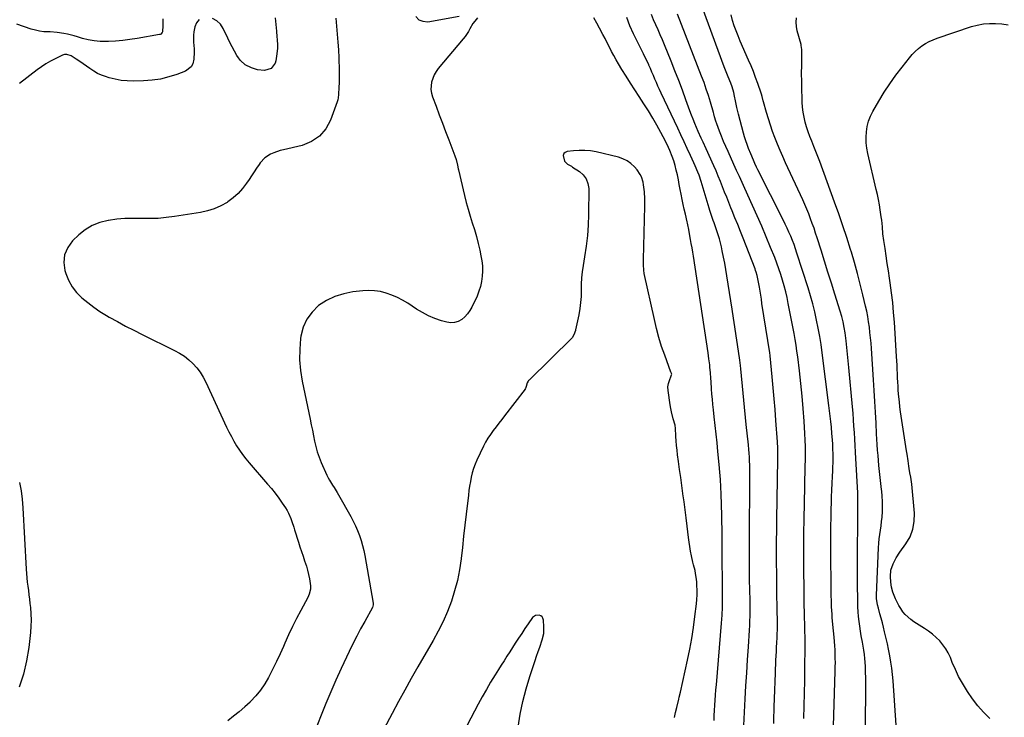
# Model space of a CAD drawing. Units: inches. Extents: x 1921328 to 1926620, y 427213 to 432505.
# Drawn here: x 1925083 to 1925742, y 429969 to 430436 of the extents above; entities that cross this region are included whole.
import ezdxf

# ---------------------------------------------------------------- set-up
doc = ezdxf.new("R2010")
doc.units = ezdxf.units.IN
doc.header["$MEASUREMENT"] = 0
doc.layers.add('7', color=7, linetype='Continuous')
doc.layers.add('8', color=7, linetype='Continuous')

msp = doc.modelspace()

# ---------------------------------------------------------------- linework, layer by layer
at = {"layer": '7', "color": 18}
for points in [[(1925587.48, 429964.83, 1794), (1925587.61, 429969.24, 1794), (1925587.74, 429973.65, 1794), (1925587.81, 429976.07, 1794), (1925587.98, 429981.69, 1794), (1925588.16, 429987.31, 1794), (1925588.38, 429992.93, 1794), (1925588.61, 429998.54, 1794), (1925588.99, 430007.33, 1794), (1925589.12, 430010.22, 1794), (1925589.27, 430013.11, 1794), (1925589.42, 430016, 1794), (1925589.59, 430018.88, 1794), (1925589.81, 430022.6, 1794), (1925589.91, 430024.66, 1794), (1925589.99, 430027.76, 1794), (1925589.98, 430030.85, 1794), (1925589.75, 430043.46, 1794), (1925589.64, 430050.72, 1794), (1925589.55, 430057.99, 1794), (1925589.49, 430065.26, 1794), (1925589.44, 430072.53, 1794), (1925589.44, 430079.8, 1794), (1925589.46, 430087.07, 1794), (1925589.52, 430094.34, 1794), (1925589.61, 430101.6, 1794), (1925590.2, 430141.83, 1794), (1925590.22, 430144.77, 1794), (1925590.18, 430149.18, 1794), (1925589.96, 430153.58, 1794), (1925588.95, 430167.79, 1794), (1925588.4, 430175.09, 1794), (1925587.82, 430182.39, 1794), (1925587.18, 430189.69, 1794), (1925586.51, 430196.98, 1794), (1925585.16, 430211.08, 1794), (1925585.11, 430211.57, 1794), (1925584.96, 430212.77, 1794), (1925584.92, 430213.01, 1794), (1925579.64, 430246.24, 1794), (1925579.21, 430248.97, 1794), (1925578.77, 430251.69, 1794), (1925578.34, 430254.42, 1794), (1925577.9, 430257.14, 1794), (1925577.19, 430261.44, 1794), (1925576.43, 430264.84, 1794), (1925575.77, 430267.06, 1794), (1925575.39, 430268.15, 1794), (1925574.99, 430269.24, 1794), (1925566.97, 430289.85, 1794), (1925565.17, 430294.43, 1794), (1925563.37, 430299, 1794), (1925561.55, 430303.56, 1794), (1925559.72, 430308.12, 1794), (1925558.89, 430310.17, 1794), (1925557.47, 430313.7, 1794), (1925556.06, 430317.24, 1794), (1925554.66, 430320.77, 1794), (1925553.27, 430324.32, 1794), (1925551.86, 430327.85, 1794), (1925550.41, 430331.37, 1794), (1925548.91, 430334.87, 1794), (1925547.38, 430338.35, 1794), (1925542.24, 430349.75, 1794), (1925540.24, 430354.05, 1794), (1925538.87, 430356.9, 1794), (1925536.93, 430361.22, 1794), (1925535.78, 430363.9, 1794), (1925534.62, 430366.7, 1794), (1925533.48, 430369.51, 1794), (1925532.4, 430372.34, 1794), (1925531.35, 430375.19, 1794), (1925528.73, 430382.5, 1794), (1925526.36, 430388.99, 1794), (1925523.93, 430395.46, 1794), (1925521.42, 430401.9, 1794), (1925518.86, 430408.33, 1794), (1925514.38, 430419.33, 1794), (1925512.98, 430422.71, 1794), (1925511.55, 430426.09, 1794), (1925510.08, 430429.45, 1794), (1925508.58, 430432.79, 1794), (1925507.14, 430436.16, 1794), (1925505.8, 430439.56, 1794)], [(1925607.63, 429968.3, 1796), (1925607.87, 429976.77, 1796), (1925608.08, 429985.24, 1796), (1925608.24, 429993.71, 1796), (1925608.38, 430002.18, 1796), (1925608.56, 430015.94, 1796), (1925608.57, 430017.54, 1796), (1925608.54, 430022.31, 1796), (1925608.42, 430027.08, 1796), (1925608.38, 430028.67, 1796), (1925608.13, 430038.57, 1796), (1925607.98, 430045.11, 1796), (1925607.85, 430051.65, 1796), (1925607.77, 430058.19, 1796), (1925607.72, 430064.73, 1796), (1925607.68, 430071.82, 1796), (1925607.67, 430081.91, 1796), (1925607.71, 430091.99, 1796), (1925607.85, 430102.08, 1796), (1925608.04, 430112.16, 1796), (1925608.32, 430124.08, 1796), (1925608.42, 430128.45, 1796), (1925608.52, 430132.83, 1796), (1925608.61, 430137.2, 1796), (1925608.69, 430141.57, 1796), (1925608.72, 430145.95, 1796), (1925608.68, 430150.32, 1796), (1925608.55, 430154.69, 1796), (1925608.34, 430159.05, 1796), (1925607.86, 430167.27, 1796), (1925607.28, 430175.74, 1796), (1925606.58, 430184.19, 1796), (1925605.72, 430192.64, 1796), (1925604.73, 430201.07, 1796), (1925603.55, 430210.36, 1796), (1925603.02, 430214.28, 1796), (1925602.44, 430218.19, 1796), (1925601.78, 430222.1, 1796), (1925601.08, 430225.99, 1796), (1925597.24, 430246.17, 1796), (1925596.43, 430250.1, 1796), (1925595.54, 430254, 1796), (1925594.54, 430257.88, 1796), (1925593.45, 430261.74, 1796), (1925592.26, 430265.57, 1796), (1925590.98, 430269.37, 1796), (1925589.6, 430273.13, 1796), (1925588.15, 430276.87, 1796), (1925585.39, 430283.65, 1796), (1925582.45, 430290.74, 1796), (1925579.46, 430297.81, 1796), (1925576.39, 430304.84, 1796), (1925573.25, 430311.85, 1796), (1925568.1, 430323.19, 1796), (1925567.19, 430325.2, 1796), (1925565.38, 430329.23, 1796), (1925564.49, 430331.25, 1796), (1925562.68, 430335.29, 1796), (1925560.86, 430339.31, 1796), (1925556.92, 430347.97, 1796), (1925555.43, 430351.32, 1796), (1925553.99, 430354.68, 1796), (1925552.62, 430358.07, 1796), (1925551.29, 430361.47, 1796), (1925549.4, 430366.48, 1796), (1925548.75, 430368.33, 1796), (1925547.97, 430371.16, 1796), (1925547.45, 430373.05, 1796), (1925547.18, 430373.99, 1796), (1925545.15, 430380.94, 1796), (1925543.81, 430385.33, 1796), (1925542.39, 430389.7, 1796), (1925540.86, 430394.03, 1796), (1925539.25, 430398.33, 1796), (1925523.16, 430439.93, 1796)], [(1925626.27, 429919.13, 1798), (1925628.67, 429999.98, 1798), (1925628.72, 430002.82, 1798), (1925628.75, 430005.66, 1798), (1925628.72, 430008.5, 1798), (1925628.66, 430011.34, 1798), (1925628.55, 430014.17, 1798), (1925628.39, 430017.01, 1798), (1925628.18, 430019.84, 1798), (1925627.93, 430022.67, 1798), (1925627.1, 430031.1, 1798), (1925626.68, 430035.83, 1798), (1925626.51, 430038.2, 1798), (1925626.24, 430042.94, 1798), (1925626.08, 430047.68, 1798), (1925626.04, 430050.06, 1798), (1925625.77, 430084.76, 1798), (1925625.76, 430090.83, 1798), (1925625.78, 430096.91, 1798), (1925625.88, 430102.98, 1798), (1925626.01, 430109.05, 1798), (1925626.09, 430112.03, 1798), (1925626.23, 430116.61, 1798), (1925626.39, 430121.19, 1798), (1925626.59, 430125.77, 1798), (1925626.8, 430130.35, 1798), (1925626.98, 430134.04, 1798), (1925627.09, 430136.77, 1798), (1925627.17, 430139.5, 1798), (1925627.2, 430142.23, 1798), (1925627.19, 430144.96, 1798), (1925627.14, 430148.98, 1798), (1925627.04, 430151.87, 1798), (1925626.86, 430154.75, 1798), (1925626.5, 430159.07, 1798), (1925626.09, 430163.42, 1798), (1925625.73, 430167.03, 1798), (1925625.34, 430170.64, 1798), (1925624.92, 430174.25, 1798), (1925624.48, 430177.85, 1798), (1925619.98, 430213.05, 1798), (1925619.21, 430218.58, 1798), (1925618.34, 430224.09, 1798), (1925617.33, 430229.57, 1798), (1925616.23, 430235.05, 1798), (1925614.98, 430240.48, 1798), (1925613.62, 430245.9, 1798), (1925612.11, 430251.26, 1798), (1925610.49, 430256.6, 1798), (1925603.04, 430279.89, 1798), (1925602.09, 430282.74, 1798), (1925601.08, 430285.57, 1798), (1925600, 430288.37, 1798), (1925598.87, 430291.15, 1798), (1925597.67, 430293.91, 1798), (1925596.43, 430296.64, 1798), (1925595.14, 430299.36, 1798), (1925593.81, 430302.05, 1798), (1925576.8, 430335.74, 1798), (1925575.94, 430337.49, 1798), (1925574.86, 430339.84, 1798), (1925573.87, 430342.08, 1798), (1925572.07, 430346.35, 1798), (1925570.64, 430349.96, 1798), (1925569.69, 430352.5, 1798), (1925568.8, 430355.07, 1798), (1925567.99, 430357.65, 1798), (1925567.25, 430360.26, 1798), (1925563.84, 430372.93, 1798), (1925562.77, 430377.31, 1798), (1925561.9, 430381.74, 1798), (1925561.33, 430384.9, 1798), (1925560.77, 430387.43, 1798), (1925559.67, 430391.17, 1798), (1925558.75, 430393.6, 1798), (1925556.98, 430397.92, 1798), (1925555.21, 430402.44, 1798), (1925554.36, 430404.71, 1798), (1925539.88, 430444.2, 1798)], [(1925178.74, 430436.69, 1796), (1925178.66, 430432.36, 1796), (1925178.43, 430428.08, 1796), (1925178.23, 430427.64, 1796), (1925177.24, 430426.56, 1796), (1925176.8, 430426.36, 1796), (1925176.33, 430426.22, 1796), (1925161.43, 430423.6, 1796), (1925156.66, 430422.86, 1796), (1925151.88, 430422.27, 1796), (1925147.07, 430421.88, 1796), (1925142.25, 430421.62, 1796), (1925140.67, 430421.57, 1796), (1925136.66, 430421.65, 1796), (1925132.68, 430421.98, 1796), (1925128.75, 430422.7, 1796), (1925124.86, 430423.67, 1796), (1925121.64, 430424.65, 1796), (1925119.37, 430425.3, 1796), (1925114.8, 430426.46, 1796), (1925112.5, 430426.97, 1796), (1925107.86, 430427.69, 1796), (1925103.16, 430427.94, 1796), (1925099.08, 430428.11, 1796), (1925096.2, 430428.45, 1796), (1925093.36, 430429.08, 1796), (1925090.56, 430429.89, 1796), (1925081.03, 430433.17, 1796)], [(1925202.96, 430436.28, 1794), (1925201.21, 430434.13, 1794), (1925199.99, 430431.3, 1794), (1925199.48, 430427.99, 1794), (1925199.22, 430425.73, 1794), (1925199.17, 430421.18, 1794), (1925199.58, 430416.63, 1794), (1925199.69, 430414.35, 1794), (1925199.48, 430409.79, 1794), (1925198.71, 430406.61, 1794), (1925197.62, 430404.55, 1794), (1925193.78, 430401.71, 1794), (1925188.03, 430399.55, 1794), (1925182.58, 430397.8, 1794), (1925177.05, 430396.43, 1794), (1925171.42, 430395.63, 1794), (1925165.71, 430395.21, 1794), (1925158.98, 430395.06, 1794), (1925154.85, 430395.16, 1794), (1925150.74, 430395.54, 1794), (1925146.69, 430396.3, 1794), (1925142.68, 430397.33, 1794), (1925140.28, 430398.08, 1794), (1925137.57, 430399.07, 1794), (1925134.94, 430400.24, 1794), (1925132.45, 430401.67, 1794), (1925129.85, 430403.42, 1794), (1925127.6, 430405.05, 1794), (1925125.32, 430406.66, 1794), (1925123.01, 430408.21, 1794), (1925120.67, 430409.73, 1794), (1925117.29, 430411.88, 1794), (1925114.41, 430412.93, 1794), (1925112.89, 430412.91, 1794), (1925111.45, 430412.45, 1794), (1925106.52, 430410.04, 1794), (1925103.41, 430408.39, 1794), (1925100.37, 430406.63, 1794), (1925097.45, 430404.69, 1794), (1925094.6, 430402.62, 1794), (1925082.63, 430393.4, 1794)], [(1925294.52, 430437.16, 1792), (1925294.88, 430431.85, 1792), (1925295.38, 430426.54, 1792), (1925295.81, 430421.21, 1792), (1925296.12, 430415.88, 1792), (1925296.35, 430410.54, 1792), (1925296.61, 430402.25, 1792), (1925296.66, 430399.43, 1792), (1925296.66, 430396.61, 1792), (1925296.58, 430393.8, 1792), (1925296.44, 430390.99, 1792), (1925296.14, 430386.09, 1792), (1925296.01, 430383.9, 1792), (1925295.82, 430382.47, 1792), (1925295.64, 430381.77, 1792), (1925295.42, 430381.07, 1792), (1925290.93, 430368.9, 1792), (1925287.65, 430363.01, 1792), (1925283.53, 430358.07, 1792), (1925278.13, 430354.57, 1792), (1925271.89, 430352.03, 1792), (1925259.45, 430349.08, 1792), (1925257.22, 430348.48, 1792), (1925252.85, 430346.98, 1792), (1925250.71, 430346.08, 1792), (1925246.89, 430343.67, 1792), (1925243.85, 430340.33, 1792), (1925243.07, 430339.19, 1792), (1925241.37, 430336.7, 1792), (1925239.68, 430334.21, 1792), (1925238.01, 430331.7, 1792), (1925236.36, 430329.18, 1792), (1925234.73, 430326.67, 1792), (1925232.06, 430323.09, 1792), (1925229.13, 430319.79, 1792), (1925225.8, 430316.88, 1792), (1925222.2, 430314.25, 1792), (1925221.61, 430313.87, 1792), (1925217.4, 430311.53, 1792), (1925213.06, 430309.56, 1792), (1925208.5, 430308.15, 1792), (1925203.81, 430307.09, 1792), (1925186.44, 430304.32, 1792), (1925180.95, 430303.62, 1792), (1925175.44, 430303.13, 1792), (1925169.92, 430302.98, 1792), (1925164.39, 430303.06, 1792), (1925158.85, 430303.13, 1792), (1925153.33, 430302.99, 1792), (1925147.82, 430302.52, 1792), (1925142.33, 430301.82, 1792), (1925141.97, 430301.77, 1792), (1925136.56, 430300.39, 1792), (1925131.44, 430298.42, 1792), (1925126.76, 430295.53, 1792), (1925122.39, 430292.05, 1792), (1925118.25, 430288.07, 1792), (1925114.99, 430283.59, 1792), (1925112.87, 430278.83, 1792), (1925112.45, 430273.63, 1792), (1925113.16, 430268.14, 1792), (1925113.74, 430266.29, 1792), (1925115.63, 430261.68, 1792), (1925117.97, 430257.37, 1792), (1925120.98, 430253.5, 1792), (1925124.45, 430249.92, 1792), (1925128.36, 430246.71, 1792), (1925132.39, 430243.65, 1792), (1925136.59, 430240.83, 1792), (1925140.91, 430238.17, 1792), (1925142.85, 430237.05, 1792), (1925148.25, 430234.01, 1792), (1925153.69, 430231.04, 1792), (1925159.19, 430228.18, 1792), (1925164.72, 430225.39, 1792), (1925186.57, 430214.67, 1792), (1925189.88, 430212.83, 1792), (1925193.05, 430210.79, 1792), (1925196, 430208.44, 1792), (1925198.8, 430205.89, 1792), (1925201.32, 430203.07, 1792), (1925203.63, 430200.09, 1792), (1925205.61, 430196.89, 1792), (1925207.38, 430193.54, 1792), (1925221.34, 430163.41, 1792), (1925222.9, 430160.21, 1792), (1925224.51, 430157.04, 1792), (1925226.24, 430153.92, 1792), (1925228.03, 430150.84, 1792), (1925229.95, 430147.85, 1792), (1925231.96, 430144.92, 1792), (1925234.13, 430142.11, 1792), (1925236.4, 430139.37, 1792), (1925248.74, 430125.22, 1792), (1925251.31, 430122.16, 1792), (1925253.81, 430119.04, 1792), (1925256.19, 430115.82, 1792), (1925258.49, 430112.55, 1792), (1925260.73, 430109.25, 1792), (1925261.78, 430107.55, 1792), (1925262.75, 430105.8, 1792), (1925264.33, 430102.13, 1792), (1925265, 430100.23, 1792), (1925266.27, 430096.42, 1792), (1925266.88, 430094.5, 1792), (1925269.4, 430086.36, 1792), (1925270.4, 430083.21, 1792), (1925271.42, 430080.06, 1792), (1925272.49, 430076.92, 1792), (1925273.58, 430073.8, 1792), (1925274.74, 430070.32, 1792), (1925275.56, 430067.49, 1792), (1925276.24, 430064.63, 1792), (1925276.81, 430061.74, 1792), (1925277.55, 430057.07, 1792), (1925277.48, 430054.8, 1792), (1925276.62, 430051.47, 1792), (1925276.17, 430050.41, 1792), (1925275.67, 430049.37, 1792), (1925271.03, 430040.65, 1792), (1925268.22, 430035.23, 1792), (1925265.49, 430029.78, 1792), (1925262.87, 430024.28, 1792), (1925260.34, 430018.73, 1792), (1925259.37, 430016.57, 1792), (1925257.08, 430011.53, 1792), (1925254.72, 430006.51, 1792), (1925252.28, 430001.54, 1792), (1925249.78, 429996.59, 1792), (1925249.38, 429995.81, 1792), (1925246.84, 429991.42, 1792), (1925244.04, 429987.23, 1792), (1925240.84, 429983.34, 1792), (1925237.37, 429979.63, 1792), (1925237.02, 429979.29, 1792), (1925233.47, 429975.99, 1792), (1925229.83, 429972.79, 1792), (1925226.06, 429969.74, 1792), (1925222.2, 429966.8, 1792)], [(1925253.94, 430437.51, 1794), (1925254.66, 430428.49, 1794), (1925254.95, 430424.7, 1794), (1925255.1, 430422.81, 1794), (1925255.32, 430419.03, 1794), (1925255.32, 430417.14, 1794), (1925255, 430413.37, 1794), (1925254.33, 430408.53, 1794), (1925253.92, 430407.03, 1794), (1925251.16, 430403.49, 1794), (1925246.78, 430402.09, 1794), (1925242.08, 430402.64, 1794), (1925238, 430403.82, 1794), (1925233.85, 430405.85, 1794), (1925230.61, 430408.77, 1794), (1925229.31, 430410.57, 1794), (1925228.29, 430412.29, 1794), (1925226.66, 430415.13, 1794), (1925225.09, 430418.01, 1794), (1925223.59, 430420.92, 1794), (1925222.15, 430423.87, 1794), (1925219.12, 430430.3, 1794), (1925217.16, 430433.15, 1794), (1925214.81, 430435.45, 1794), (1925211.87, 430436.92, 1794)], [(1925567.53, 429963.63, 1792), (1925568.44, 429981.4, 1792), (1925568.91, 429990.12, 1792), (1925569.4, 429998.84, 1792), (1925569.94, 430007.56, 1792), (1925570.51, 430016.28, 1792), (1925571.26, 430027.45, 1792), (1925571.44, 430030.58, 1792), (1925571.59, 430033.71, 1792), (1925571.67, 430036.84, 1792), (1925571.72, 430039.97, 1792), (1925571.72, 430043.11, 1792), (1925571.7, 430046.25, 1792), (1925571.64, 430049.38, 1792), (1925571.56, 430052.51, 1792), (1925571.47, 430055.44, 1792), (1925571.36, 430059.89, 1792), (1925571.27, 430064.33, 1792), (1925571.21, 430068.78, 1792), (1925571.18, 430073.23, 1792), (1925571.18, 430077.67, 1792), (1925571.19, 430082.12, 1792), (1925571.21, 430086.57, 1792), (1925571.24, 430091.02, 1792), (1925571.58, 430126.7, 1792), (1925571.59, 430129.47, 1792), (1925571.58, 430132.24, 1792), (1925571.53, 430135.01, 1792), (1925571.47, 430137.78, 1792), (1925571.36, 430140.78, 1792), (1925571.23, 430143.32, 1792), (1925571.04, 430145.85, 1792), (1925570.82, 430148.37, 1792), (1925570.51, 430151.47, 1792), (1925570.31, 430153.42, 1792), (1925569.88, 430157.33, 1792), (1925569.66, 430159.28, 1792), (1925569.25, 430163.19, 1792), (1925569.05, 430165.14, 1792), (1925565.42, 430202.39, 1792), (1925565.2, 430204.56, 1792), (1925564.75, 430208.16, 1792), (1925563.25, 430218.58, 1792), (1925562.38, 430224.51, 1792), (1925561.5, 430230.43, 1792), (1925560.6, 430236.35, 1792), (1925559.68, 430242.27, 1792), (1925556.15, 430264.74, 1792), (1925555.46, 430268.9, 1792), (1925554.72, 430273.04, 1792), (1925553.91, 430277.18, 1792), (1925553.06, 430281.31, 1792), (1925552.46, 430284.08, 1792), (1925551.82, 430286.8, 1792), (1925551.11, 430289.5, 1792), (1925550.3, 430292.18, 1792), (1925548.72, 430296.82, 1792), (1925547.56, 430300.12, 1792), (1925546.99, 430301.77, 1792), (1925545.84, 430305.07, 1792), (1925544.78, 430308.4, 1792), (1925544.27, 430310.07, 1792), (1925540.36, 430323.47, 1792), (1925539.7, 430325.61, 1792), (1925539.02, 430327.75, 1792), (1925537.52, 430331.98, 1792), (1925536.71, 430334.07, 1792), (1925534.97, 430338.21, 1792), (1925534.06, 430340.26, 1792), (1925531.72, 430345.3, 1792), (1925529.61, 430349.86, 1792), (1925527.49, 430354.42, 1792), (1925525.36, 430358.97, 1792), (1925523.23, 430363.52, 1792), (1925512.16, 430387.05, 1792), (1925511.09, 430389.37, 1792), (1925510.04, 430391.7, 1792), (1925509.03, 430394.04, 1792), (1925508.03, 430396.39, 1792), (1925507.04, 430398.75, 1792), (1925506.03, 430401.09, 1792), (1925505, 430403.43, 1792), (1925503.95, 430405.76, 1792), (1925503.85, 430405.98, 1792), (1925502.72, 430408.41, 1792), (1925501.57, 430410.83, 1792), (1925500.39, 430413.23, 1792), (1925499.18, 430415.62, 1792), (1925496.24, 430421.36, 1792), (1925493.68, 430426.67, 1792), (1925491.29, 430432.06, 1792), (1925489.17, 430437.55, 1792)], [(1925669.43, 429963.83, 1802), (1925667.39, 429993.58, 1802), (1925667.02, 429997.74, 1802), (1925666.56, 430001.89, 1802), (1925665.94, 430006.02, 1802), (1925665.22, 430010.13, 1802), (1925664.29, 430014.79, 1802), (1925663.56, 430018.32, 1802), (1925662.78, 430021.85, 1802), (1925661.73, 430026.39, 1802), (1925661.01, 430029.39, 1802), (1925660.25, 430032.38, 1802), (1925659.45, 430035.36, 1802), (1925658.62, 430038.33, 1802), (1925657.53, 430042.09, 1802), (1925656.98, 430044.27, 1802), (1925656.33, 430048.7, 1802), (1925656.32, 430050.94, 1802), (1925657.73, 430082.64, 1802), (1925657.92, 430085.56, 1802), (1925658.17, 430088.47, 1802), (1925658.52, 430091.37, 1802), (1925658.93, 430094.27, 1802), (1925659.36, 430097.16, 1802), (1925659.72, 430100.06, 1802), (1925659.99, 430102.97, 1802), (1925660.25, 430106.86, 1802), (1925660.34, 430110.26, 1802), (1925660.31, 430113.66, 1802), (1925660.09, 430117.05, 1802), (1925659.74, 430120.43, 1802), (1925659.59, 430121.64, 1802), (1925659.1, 430125.63, 1802), (1925658.64, 430129.62, 1802), (1925658.24, 430133.62, 1802), (1925657.88, 430137.62, 1802), (1925657.31, 430144.42, 1802), (1925657.03, 430148.02, 1802), (1925656.78, 430151.62, 1802), (1925656.56, 430155.21, 1802), (1925656.37, 430158.82, 1802), (1925656.02, 430166.1, 1802), (1925655.66, 430173.34, 1802), (1925655.26, 430180.58, 1802), (1925654.81, 430187.81, 1802), (1925654.34, 430195.05, 1802), (1925652.9, 430215.99, 1802), (1925652.62, 430219.57, 1802), (1925652.31, 430223.15, 1802), (1925651.92, 430226.72, 1802), (1925651.5, 430230.29, 1802), (1925650.99, 430233.85, 1802), (1925650.41, 430237.4, 1802), (1925649.73, 430240.92, 1802), (1925648.97, 430244.43, 1802), (1925647.23, 430251.91, 1802), (1925645.46, 430259.14, 1802), (1925643.6, 430266.33, 1802), (1925641.58, 430273.48, 1802), (1925639.46, 430280.61, 1802), (1925638.93, 430282.34, 1802), (1925636.4, 430290.29, 1802), (1925633.8, 430298.21, 1802), (1925631.06, 430306.08, 1802), (1925628.25, 430313.93, 1802), (1925618.27, 430341.12, 1802), (1925617.01, 430344.48, 1802), (1925615.73, 430347.82, 1802), (1925614.41, 430351.16, 1802), (1925612.9, 430354.86, 1802), (1925611.67, 430358.01, 1802), (1925610.53, 430361.18, 1802), (1925609.5, 430364.4, 1802), (1925608.57, 430367.65, 1802), (1925607.81, 430370.94, 1802), (1925607.2, 430374.24, 1802), (1925606.82, 430377.59, 1802), (1925606.6, 430380.95, 1802), (1925606.47, 430385.1, 1802), (1925606.39, 430387.85, 1802), (1925606.32, 430390.59, 1802), (1925606.25, 430393.34, 1802), (1925606.2, 430396.09, 1802), (1925606.17, 430398.83, 1802), (1925606.18, 430401.58, 1802), (1925606.21, 430404.33, 1802), (1925606.38, 430413.93, 1802), (1925606.38, 430414.65, 1802), (1925606.33, 430416.1, 1802), (1925605.94, 430418.95, 1802), (1925605.77, 430419.64, 1802), (1925603.2, 430428.74, 1802), (1925602.67, 430431.62, 1802), (1925602.49, 430434.48, 1802), (1925602.84, 430437.33, 1802)], [(1925732.11, 429968.3, 1804), (1925728, 429972.48, 1804), (1925724.12, 429976.84, 1804), (1925720.55, 429981.47, 1804), (1925717.19, 429986.27, 1804), (1925716.41, 429987.48, 1804), (1925713.75, 429991.88, 1804), (1925711.26, 429996.38, 1804), (1925709.05, 430001.02, 1804), (1925707.02, 430005.75, 1804), (1925705.7, 430009.13, 1804), (1925704.3, 430012.14, 1804), (1925702.69, 430015.01, 1804), (1925700.76, 430017.67, 1804), (1925698.61, 430020.19, 1804), (1925696.21, 430022.51, 1804), (1925693.71, 430024.71, 1804), (1925691.06, 430026.71, 1804), (1925688.3, 430028.59, 1804), (1925681.22, 430033.03, 1804), (1925679.17, 430034.48, 1804), (1925675.52, 430037.84, 1804), (1925673.91, 430039.75, 1804), (1925672.48, 430041.82, 1804), (1925671.17, 430043.96, 1804), (1925670.04, 430046.19, 1804), (1925669.02, 430048.49, 1804), (1925667.28, 430052.94, 1804), (1925666.28, 430056.2, 1804), (1925665.82, 430059.59, 1804), (1925665.61, 430063.28, 1804), (1925665.92, 430067.69, 1804), (1925667.34, 430071.87, 1804), (1925669.49, 430075.84, 1804), (1925671.97, 430079.61, 1804), (1925675.99, 430085.17, 1804), (1925678.71, 430089.95, 1804), (1925680.68, 430094.94, 1804), (1925681.53, 430100.23, 1804), (1925681.63, 430105.73, 1804), (1925679.84, 430125.26, 1804), (1925679.24, 430129.77, 1804), (1925678.69, 430132.76, 1804), (1925678.16, 430135.76, 1804), (1925677.92, 430137.26, 1804), (1925677.37, 430140.87, 1804), (1925676.7, 430145.28, 1804), (1925676.37, 430147.49, 1804), (1925672.44, 430173.69, 1804), (1925671.98, 430176.98, 1804), (1925671.58, 430180.28, 1804), (1925671.24, 430183.58, 1804), (1925670.89, 430187.84, 1804), (1925670.7, 430190.68, 1804), (1925670.53, 430193.52, 1804), (1925670.4, 430196.36, 1804), (1925670.28, 430199.2, 1804), (1925670.18, 430202.04, 1804), (1925670.05, 430204.88, 1804), (1925669.9, 430207.72, 1804), (1925669.73, 430210.56, 1804), (1925668.26, 430233.63, 1804), (1925667.76, 430240.22, 1804), (1925667.14, 430246.8, 1804), (1925666.36, 430253.36, 1804), (1925665.47, 430259.91, 1804), (1925665, 430263.06, 1804), (1925664.25, 430268.03, 1804), (1925663.51, 430273, 1804), (1925662.77, 430277.97, 1804), (1925662.02, 430282.93, 1804), (1925661.2, 430288.41, 1804), (1925660.62, 430292.88, 1804), (1925660.21, 430297.37, 1804), (1925659.79, 430301.86, 1804), (1925659.51, 430304.1, 1804), (1925658.82, 430308.8, 1804), (1925658.25, 430312.25, 1804), (1925657.62, 430315.7, 1804), (1925656.92, 430319.13, 1804), (1925656.16, 430322.54, 1804), (1925650.53, 430346.57, 1804), (1925649.87, 430350.16, 1804), (1925649.45, 430353.78, 1804), (1925649.37, 430357.42, 1804), (1925649.54, 430361.07, 1804), (1925650.11, 430364.66, 1804), (1925650.98, 430368.16, 1804), (1925652.3, 430371.51, 1804), (1925653.92, 430374.77, 1804), (1925657.94, 430381.69, 1804), (1925661.52, 430387.56, 1804), (1925665.26, 430393.32, 1804), (1925669.23, 430398.92, 1804), (1925673.36, 430404.41, 1804), (1925678.29, 430410.68, 1804), (1925680.16, 430412.86, 1804), (1925682.15, 430414.93, 1804), (1925684.31, 430416.82, 1804), (1925686.58, 430418.59, 1804), (1925689, 430420.16, 1804), (1925691.49, 430421.58, 1804), (1925694.1, 430422.76, 1804), (1925696.78, 430423.8, 1804), (1925719.77, 430431.52, 1804), (1925723.76, 430432.61, 1804), (1925727.8, 430433.38, 1804), (1925731.89, 430433.68, 1804), (1925736.03, 430433.67, 1804), (1925740.19, 430433.3, 1804), (1925744.32, 430432.78, 1804)], [(1925521.08, 429968.86, 1788), (1925521.81, 429972.27, 1788), (1925522.58, 429975.67, 1788), (1925523.89, 429981.29, 1788), (1925524.17, 429982.46, 1788), (1925525.03, 429985.96, 1788), (1925529.82, 430007.39, 1788), (1925531.32, 430014.61, 1788), (1925532.67, 430021.86, 1788), (1925533.81, 430029.14, 1788), (1925534.79, 430036.45, 1788), (1925535.8, 430044.95, 1788), (1925536.09, 430048.03, 1788), (1925536.26, 430051.12, 1788), (1925536.26, 430054.22, 1788), (1925536.15, 430057.31, 1788), (1925536.01, 430059.6, 1788), (1925535.83, 430061.55, 1788), (1925535.24, 430065.41, 1788), (1925534.82, 430067.32, 1788), (1925533.9, 430071.14, 1788), (1925533.46, 430073.05, 1788), (1925532.52, 430077.22, 1788), (1925531.89, 430080.27, 1788), (1925531.33, 430083.33, 1788), (1925530.86, 430086.41, 1788), (1925530.46, 430089.5, 1788), (1925529.58, 430097.15, 1788), (1925528.94, 430102.56, 1788), (1925528.26, 430107.96, 1788), (1925527.53, 430113.36, 1788), (1925526.77, 430118.75, 1788), (1925526.76, 430118.81, 1788), (1925526, 430124.17, 1788), (1925525.24, 430129.53, 1788), (1925524.51, 430134.89, 1788), (1925523.79, 430140.26, 1788), (1925523.19, 430144.87, 1788), (1925522.82, 430147.93, 1788), (1925522.5, 430151, 1788), (1925522.26, 430154.08, 1788), (1925522.06, 430157.16, 1788), (1925521.76, 430162.86, 1788), (1925521.57, 430164.24, 1788), (1925521.45, 430164.69, 1788), (1925520.31, 430168.88, 1788), (1925519.18, 430173.54, 1788), (1925518.71, 430175.89, 1788), (1925518.3, 430178.26, 1788), (1925516.78, 430187.99, 1788), (1925516.7, 430190.27, 1788), (1925517.1, 430192.54, 1788), (1925517.32, 430193.27, 1788), (1925517.57, 430194, 1788), (1925519.18, 430198.3, 1788), (1925519.26, 430198.77, 1788), (1925519.16, 430199.25, 1788), (1925518.76, 430200.08, 1788), (1925518.69, 430200.25, 1788), (1925514.53, 430211.55, 1788), (1925512.5, 430217.4, 1788), (1925510.65, 430223.31, 1788), (1925509.04, 430229.29, 1788), (1925507.6, 430235.32, 1788), (1925500.89, 430266.16, 1788), (1925500.49, 430268.51, 1788), (1925500.25, 430272.08, 1788), (1925500.26, 430275.67, 1788), (1925501.3, 430311.38, 1788), (1925501.3, 430316.15, 1788), (1925501.02, 430320.91, 1788), (1925500.43, 430325.64, 1788), (1925500.04, 430327.44, 1788), (1925498.97, 430330.93, 1788), (1925498.21, 430332.57, 1788), (1925496.13, 430335.54, 1788), (1925494.26, 430337.66, 1788), (1925491.95, 430339.84, 1788), (1925489.43, 430341.69, 1788), (1925486.62, 430343.04, 1788), (1925483.61, 430344.06, 1788), (1925468.76, 430347.59, 1788), (1925464.94, 430348.27, 1788), (1925461.11, 430348.68, 1788), (1925457.26, 430348.68, 1788), (1925453.4, 430348.39, 1788), (1925449.29, 430347.86, 1788), (1925447.99, 430347.28, 1788), (1925447.06, 430346.46, 1788), (1925446.68, 430345.28, 1788), (1925447.51, 430341.36, 1788), (1925449.46, 430339.42, 1788), (1925452.06, 430337.98, 1788), (1925452.9, 430337.46, 1788), (1925457.48, 430334.55, 1788), (1925460.06, 430332.26, 1788), (1925462.04, 430329.65, 1788), (1925463.15, 430326.56, 1788), (1925463.66, 430323.15, 1788), (1925463.49, 430305.82, 1788), (1925463.26, 430298.68, 1788), (1925462.79, 430291.56, 1788), (1925461.99, 430284.48, 1788), (1925460.97, 430277.41, 1788), (1925459.97, 430271.48, 1788), (1925459.38, 430267.39, 1788), (1925458.95, 430263.28, 1788), (1925458.73, 430259.15, 1788), (1925458.65, 430255.02, 1788), (1925458.56, 430250.88, 1788), (1925458.28, 430246.77, 1788), (1925457.74, 430242.68, 1788), (1925457.02, 430238.61, 1788), (1925454.9, 430228.48, 1788), (1925454.78, 430228, 1788), (1925453.77, 430225.17, 1788), (1925452.66, 430223.15, 1788), (1925423.75, 430194.91, 1788), (1925423.39, 430194.53, 1788), (1925423.05, 430194.07, 1788), (1925422.55, 430192.98, 1788), (1925421.88, 430190.53, 1788), (1925421.35, 430189.25, 1788), (1925421.22, 430189.06, 1788), (1925421.09, 430188.87, 1788), (1925407.35, 430170.86, 1788), (1925405.46, 430168.4, 1788), (1925403.56, 430165.93, 1788), (1925401.65, 430163.48, 1788), (1925399.74, 430161.03, 1788), (1925397.9, 430158.52, 1788), (1925396.19, 430155.95, 1788), (1925394.65, 430153.27, 1788), (1925393.23, 430150.51, 1788), (1925388.89, 430141.34, 1788), (1925387.7, 430138.55, 1788), (1925386.64, 430135.72, 1788), (1925385.79, 430132.82, 1788), (1925385.07, 430129.87, 1788), (1925384.5, 430126.89, 1788), (1925383.98, 430123.89, 1788), (1925383.54, 430120.88, 1788), (1925383.14, 430117.87, 1788), (1925381.65, 430105.14, 1788), (1925380.78, 430097.71, 1788), (1925379.93, 430090.29, 1788), (1925379.1, 430082.87, 1788), (1925378.28, 430075.44, 1788), (1925378.24, 430075.11, 1788), (1925377.2, 430067.91, 1788), (1925375.83, 430060.77, 1788), (1925373.96, 430053.75, 1788), (1925371.77, 430046.81, 1788), (1925369.14, 430040.01, 1788), (1925366.26, 430033.32, 1788), (1925363.02, 430026.8, 1788), (1925359.52, 430020.4, 1788), (1925349.27, 430002.79, 1788), (1925344.85, 429995.08, 1788), (1925340.51, 429987.34, 1788), (1925336.27, 429979.54, 1788), (1925332.09, 429971.69, 1788), (1925326.54, 429961.08, 1788)], [(1925082.74, 430126.33, 1794), (1925083.81, 430120.73, 1794), (1925084.54, 430115.08, 1794), (1925085.03, 430109.4, 1794), (1925087.26, 430068.28, 1794), (1925087.45, 430065.4, 1794), (1925087.68, 430062.51, 1794), (1925087.97, 430059.64, 1794), (1925088.31, 430056.76, 1794), (1925088.67, 430053.89, 1794), (1925089.03, 430051.02, 1794), (1925089.37, 430048.15, 1794), (1925089.71, 430045.27, 1794), (1925090.02, 430042.61, 1794), (1925090.37, 430038.4, 1794), (1925090.52, 430034.19, 1794), (1925090.39, 430029.98, 1794), (1925090.06, 430025.77, 1794), (1925088.95, 430015.84, 1794), (1925087.49, 430006.79, 1794), (1925085.46, 429997.89, 1794), (1925082.59, 429989.23, 1794)], [(1925416.38, 429962.54, 1786), (1925417.87, 429971.15, 1786), (1925419.65, 429979.68, 1786), (1925421.85, 429988.12, 1786), (1925424.35, 429996.49, 1786), (1925427.79, 430007.05, 1786), (1925428.79, 430010.08, 1786), (1925429.81, 430013.11, 1786), (1925430.86, 430016.12, 1786), (1925432.52, 430020.84, 1786), (1925433.58, 430025.21, 1786), (1925433.73, 430027.45, 1786), (1925433.7, 430029.71, 1786), (1925433.35, 430034.2, 1786), (1925433, 430035.38, 1786), (1925432.44, 430036.36, 1786), (1925431.54, 430037.04, 1786), (1925430.41, 430037.53, 1786), (1925428, 430037.32, 1786), (1925426.11, 430035.81, 1786), (1925423.24, 430031.67, 1786), (1925421.03, 430028.45, 1786), (1925418.84, 430025.21, 1786), (1925416.69, 430021.96, 1786), (1925414.55, 430018.69, 1786), (1925410.81, 430012.89, 1786), (1925408.91, 430009.94, 1786), (1925407.02, 430006.97, 1786), (1925405.14, 430004, 1786), (1925403.27, 430001.03, 1786), (1925401, 429997.4, 1786), (1925398.06, 429992.57, 1786), (1925395.19, 429987.71, 1786), (1925392.43, 429982.78, 1786), (1925389.74, 429977.81, 1786), (1925374.94, 429949.74, 1786)]]:
    msp.add_polyline3d(points, dxfattribs=at)
at = {"layer": '8', "color": 18}
for points in [[(1925348.04, 430438.28, 1790), (1925350, 430436.11, 1790), (1925352.74, 430435.09, 1790), (1925356, 430434.82, 1790), (1925376.95, 430438.44, 1790)], [(1925648.42, 429921.47, 1800), (1925649.16, 429987.46, 1800), (1925649.16, 429991.43, 1800), (1925649.12, 429995.39, 1800), (1925648.99, 429999.35, 1800), (1925648.82, 430003.31, 1800), (1925648.54, 430008.45, 1800), (1925648.31, 430011.22, 1800), (1925647.91, 430013.97, 1800), (1925647.42, 430016.71, 1800), (1925646.91, 430019.44, 1800), (1925646.09, 430023.63, 1800), (1925645.53, 430026.84, 1800), (1925645.02, 430030.06, 1800), (1925644.62, 430033.29, 1800), (1925644.28, 430036.53, 1800), (1925644.03, 430039.78, 1800), (1925643.84, 430043.04, 1800), (1925643.73, 430046.29, 1800), (1925643.68, 430049.55, 1800), (1925643.65, 430055.94, 1800), (1925643.63, 430062.4, 1800), (1925643.62, 430068.85, 1800), (1925643.62, 430075.31, 1800), (1925643.63, 430081.76, 1800), (1925643.69, 430097.83, 1800), (1925643.7, 430099.81, 1800), (1925643.76, 430103.78, 1800), (1925643.82, 430106.52, 1800), (1925643.88, 430109.72, 1800), (1925643.9, 430112.93, 1800), (1925643.85, 430116.13, 1800), (1925643.79, 430117.73, 1800), (1925643.72, 430119.34, 1800), (1925642.51, 430142.38, 1800), (1925642.28, 430146.7, 1800), (1925642.03, 430151.02, 1800), (1925641.78, 430155.35, 1800), (1925641.51, 430159.67, 1800), (1925641.22, 430163.99, 1800), (1925640.91, 430168.31, 1800), (1925640.56, 430172.63, 1800), (1925640.19, 430176.94, 1800), (1925637.8, 430203.21, 1800), (1925637.37, 430207.71, 1800), (1925636.92, 430212.19, 1800), (1925636.42, 430216.68, 1800), (1925635.89, 430221.16, 1800), (1925635.24, 430226.41, 1800), (1925634.69, 430230.1, 1800), (1925633.95, 430233.76, 1800), (1925633.04, 430237.38, 1800), (1925631.99, 430240.96, 1800), (1925628.43, 430252.29, 1800), (1925626.11, 430259.66, 1800), (1925623.79, 430267.03, 1800), (1925621.48, 430274.41, 1800), (1925619.17, 430281.78, 1800), (1925616.59, 430290.02, 1800), (1925615.54, 430293.27, 1800), (1925614.46, 430296.5, 1800), (1925613.31, 430299.71, 1800), (1925612.13, 430302.91, 1800), (1925610.89, 430306.08, 1800), (1925609.61, 430309.24, 1800), (1925608.26, 430312.37, 1800), (1925606.87, 430315.48, 1800), (1925595.49, 430340.31, 1800), (1925593.64, 430344.46, 1800), (1925591.83, 430348.63, 1800), (1925590.09, 430352.83, 1800), (1925588.33, 430357.25, 1800), (1925586.78, 430361.4, 1800), (1925585.3, 430365.58, 1800), (1925583.95, 430369.8, 1800), (1925582.67, 430374.04, 1800), (1925580.65, 430381.1, 1800), (1925580.44, 430381.84, 1800), (1925579.66, 430384.79, 1800), (1925579.23, 430386.25, 1800), (1925578.99, 430386.97, 1800), (1925576.8, 430393.5, 1800), (1925575.4, 430397.47, 1800), (1925573.93, 430401.4, 1800), (1925572.34, 430405.3, 1800), (1925570.69, 430409.16, 1800), (1925565.03, 430421.86, 1800), (1925563.61, 430425.25, 1800), (1925562.27, 430428.67, 1800), (1925561.07, 430432.13, 1800), (1925559.97, 430435.64, 1800), (1925559.03, 430439.35, 1800)], [(1925389.29, 430437.52, 1790), (1925387.37, 430435.24, 1790), (1925386.17, 430433.6, 1790), (1925384.15, 430430.06, 1790), (1925383.2, 430428.26, 1790), (1925380.99, 430424.85, 1790), (1925379.73, 430423.24, 1790), (1925363.02, 430403.43, 1790), (1925361.52, 430401.37, 1790), (1925360.23, 430399.2, 1790), (1925359.26, 430396.87, 1790), (1925358.5, 430394.44, 1790), (1925358.09, 430389.46, 1790), (1925358.48, 430387, 1790), (1925359.15, 430384.57, 1790), (1925361.58, 430378.18, 1790), (1925363.7, 430372.57, 1790), (1925365.82, 430366.96, 1790), (1925367.94, 430361.34, 1790), (1925370.06, 430355.72, 1790), (1925374.1, 430344.97, 1790), (1925374.89, 430342.6, 1790), (1925375.83, 430338.65, 1790), (1925376.31, 430336.36, 1790), (1925376.48, 430335.6, 1790), (1925380.54, 430318.42, 1790), (1925381.7, 430313.81, 1790), (1925382.93, 430309.21, 1790), (1925384.29, 430304.65, 1790), (1925385.72, 430300.12, 1790), (1925387.14, 430295.58, 1790), (1925388.47, 430291.01, 1790), (1925389.67, 430286.41, 1790), (1925390.78, 430281.78, 1790), (1925391.58, 430278.16, 1790), (1925392.18, 430274.74, 1790), (1925392.57, 430271.31, 1790), (1925392.63, 430267.86, 1790), (1925392.48, 430264.4, 1790), (1925391.99, 430260.97, 1790), (1925391.28, 430257.61, 1790), (1925390.22, 430254.33, 1790), (1925388.93, 430251.12, 1790), (1925385.53, 430243.77, 1790), (1925384.19, 430241.37, 1790), (1925382.64, 430239.14, 1790), (1925380.76, 430237.17, 1790), (1925378.68, 430235.37, 1790), (1925376.36, 430234.12, 1790), (1925373.95, 430233.33, 1790), (1925371.42, 430233.23, 1790), (1925368.8, 430233.6, 1790), (1925365.17, 430234.64, 1790), (1925360.76, 430236.14, 1790), (1925356.47, 430237.89, 1790), (1925352.36, 430240.03, 1790), (1925348.36, 430242.43, 1790), (1925342.58, 430246.27, 1790), (1925339.15, 430248.35, 1790), (1925335.62, 430250.21, 1790), (1925331.95, 430251.77, 1790), (1925328.18, 430253.13, 1790), (1925324.31, 430254.07, 1790), (1925320.41, 430254.69, 1790), (1925316.47, 430254.82, 1790), (1925312.49, 430254.62, 1790), (1925305.9, 430253.87, 1790), (1925299.73, 430252.66, 1790), (1925293.8, 430250.83, 1790), (1925288.24, 430248.07, 1790), (1925282.93, 430244.7, 1790), (1925278.52, 430240.43, 1790), (1925274.93, 430235.67, 1790), (1925272.58, 430230.21, 1790), (1925271.04, 430224.26, 1790), (1925270.83, 430222.62, 1790), (1925270.26, 430215.46, 1790), (1925270.17, 430208.32, 1790), (1925270.8, 430201.2, 1790), (1925271.91, 430194.11, 1790), (1925277.24, 430168.64, 1790), (1925277.99, 430164.97, 1790), (1925278.73, 430161.3, 1790), (1925279.45, 430157.63, 1790), (1925280.15, 430153.96, 1790), (1925280.97, 430150.32, 1790), (1925281.95, 430146.73, 1790), (1925283.19, 430143.22, 1790), (1925284.59, 430139.76, 1790), (1925288.39, 430131.25, 1790), (1925289.23, 430129.51, 1790), (1925290.14, 430127.8, 1790), (1925292.2, 430124.53, 1790), (1925293.29, 430122.93, 1790), (1925295.35, 430119.65, 1790), (1925296.33, 430117.98, 1790), (1925304.48, 430103.48, 1790), (1925306.12, 430100.4, 1790), (1925307.65, 430097.27, 1790), (1925309.02, 430094.08, 1790), (1925310.3, 430090.83, 1790), (1925311.4, 430087.52, 1790), (1925312.39, 430084.19, 1790), (1925313.2, 430080.8, 1790), (1925313.89, 430077.38, 1790), (1925319.47, 430045.45, 1790), (1925319.51, 430044.3, 1790), (1925318.93, 430042.49, 1790), (1925313.76, 430033.27, 1790), (1925311.04, 430028.3, 1790), (1925308.4, 430023.29, 1790), (1925305.86, 430018.22, 1790), (1925303.4, 430013.12, 1790), (1925298.01, 430001.64, 1790), (1925294.49, 429993.95, 1790), (1925291.07, 429986.21, 1790), (1925287.82, 429978.4, 1790), (1925284.67, 429970.54, 1790), (1925279.75, 429957.9, 1790)], [(1925547.59, 429966.91, 1790), (1925547.72, 429970.32, 1790), (1925547.9, 429973.73, 1790), (1925548.1, 429977.15, 1790), (1925548.34, 429980.56, 1790), (1925548.58, 429983.97, 1790), (1925548.85, 429987.38, 1790), (1925549.12, 429990.79, 1790), (1925552.55, 430032.17, 1790), (1925552.92, 430037.46, 1790), (1925553.18, 430042.76, 1790), (1925553.3, 430048.05, 1790), (1925553.32, 430053.36, 1790), (1925553.25, 430060.61, 1790), (1925553.22, 430062.29, 1790), (1925553.13, 430065.65, 1790), (1925552.99, 430069.05, 1790), (1925552.92, 430072.3, 1790), (1925552.9, 430077.17, 1790), (1925552.91, 430078.79, 1790), (1925552.91, 430080.42, 1790), (1925552.95, 430086.25, 1790), (1925552.95, 430090.8, 1790), (1925552.91, 430095.34, 1790), (1925552.83, 430099.88, 1790), (1925552.71, 430104.42, 1790), (1925552.26, 430118.37, 1790), (1925552.05, 430123.35, 1790), (1925551.78, 430128.33, 1790), (1925551.4, 430133.31, 1790), (1925550.97, 430138.28, 1790), (1925550.12, 430146.96, 1790), (1925549.54, 430152.8, 1790), (1925548.94, 430158.65, 1790), (1925548.32, 430164.48, 1790), (1925547.68, 430170.32, 1790), (1925547.16, 430174.98, 1790), (1925546.79, 430178.49, 1790), (1925546.45, 430182, 1790), (1925546.14, 430185.51, 1790), (1925545.86, 430189.03, 1790), (1925545.53, 430193.63, 1790), (1925545.36, 430196.07, 1790), (1925545.14, 430199.74, 1790), (1925544.82, 430203.4, 1790), (1925544.65, 430205.02, 1790), (1925544.18, 430209.07, 1790), (1925543.9, 430211.09, 1790), (1925543.61, 430213.1, 1790), (1925533.75, 430277.74, 1790), (1925533.31, 430280.58, 1790), (1925532.84, 430283.42, 1790), (1925532.35, 430286.26, 1790), (1925531.85, 430289.09, 1790), (1925531.19, 430292.69, 1790), (1925530.59, 430295.78, 1790), (1925529.93, 430298.85, 1790), (1925529.71, 430299.88, 1790), (1925529.48, 430300.9, 1790), (1925528.36, 430305.89, 1790), (1925527.64, 430309.19, 1790), (1925526.94, 430312.49, 1790), (1925526.26, 430315.8, 1790), (1925525.57, 430319.28, 1790), (1925524.94, 430322.51, 1790), (1925524.31, 430325.74, 1790), (1925523.68, 430328.96, 1790), (1925523.04, 430332.19, 1790), (1925522.31, 430335.47, 1790), (1925521.52, 430338.58, 1790), (1925520.57, 430341.64, 1790), (1925519.53, 430344.67, 1790), (1925518.07, 430348.47, 1790), (1925517.14, 430350.63, 1790), (1925515.06, 430354.85, 1790), (1925512, 430360.56, 1790), (1925509.3, 430365.46, 1790), (1925506.51, 430370.31, 1790), (1925503.59, 430375.08, 1790), (1925500.59, 430379.8, 1790), (1925497.44, 430384.63, 1790), (1925494.51, 430389.15, 1790), (1925491.61, 430393.69, 1790), (1925488.76, 430398.26, 1790), (1925485.92, 430402.84, 1790), (1925483.64, 430406.59, 1790), (1925482.01, 430409.33, 1790), (1925480.44, 430412.11, 1790), (1925478.94, 430414.93, 1790), (1925477.5, 430417.78, 1790), (1925476.08, 430420.64, 1790), (1925474.64, 430423.5, 1790), (1925473.18, 430426.34, 1790), (1925471.01, 430430.48, 1790), (1925469.12, 430433.92, 1790), (1925467.17, 430437.33, 1790)]]:
    msp.add_polyline3d(points, dxfattribs=at)

doc.saveas('drawing.dxf')
